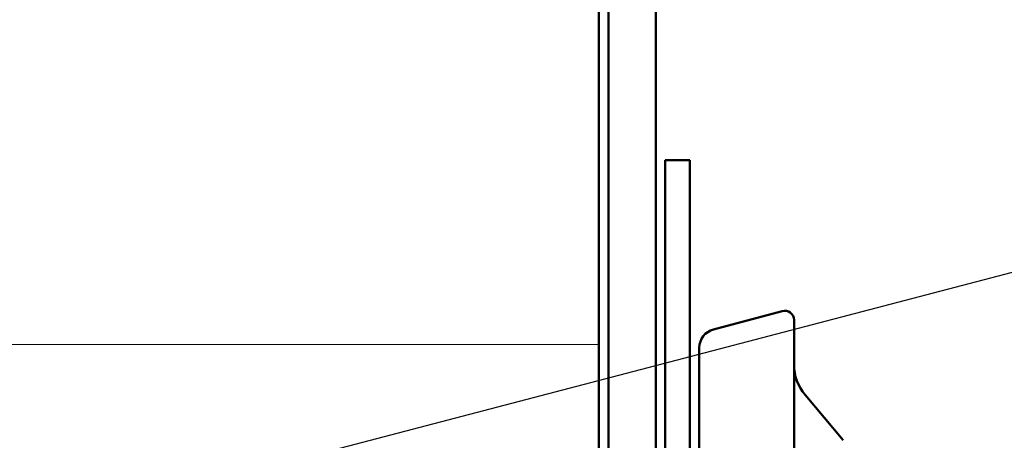
# Model space of a CAD drawing. Units: inches. Extents: x 0.9 to 50.1, y 0.9 to 32.1.
# Drawn here: x 10.4 to 11.4, y 7.4 to 7.8 of the extents above; entities that cross this region are included whole.
import ezdxf

# ---------------------------------------------------------------- set-up
doc = ezdxf.new("R2010")
doc.units = ezdxf.units.IN
doc.header["$LTSCALE"] = 3
doc.header["$MEASUREMENT"] = 0
for name, color, linetype, lineweight in [('Hatch (ANSI)', 7, 'Continuous', 18), ('Symbol (ANSI)', 7, 'Continuous', 25), ('Visible (ANSI)', 7, 'Continuous', 50)]:
    doc.layers.add(name, color=color, linetype=linetype, lineweight=lineweight)
doc.styles.add('Note Text (ANSI)', font='tahoma.ttf')
doc.dimstyles.new('Default (ANSI)$7', dxfattribs={"dimscale": 3, "dimtxt": 0.12, "dimasz": 0.098425, "dimexe": 0.125, "dimexo": 0.0625, "dimgap": 0.031496, "dimtad": 0, "dimtih": 1, "dimtoh": 1, "dimrnd": 1e-08, "dimzin": 4, "dimdsep": 46, "dimtxsty": 'Note Text (ANSI)', "dimcen": 0.09, "dimdle": 0.393701, "dimclrd": 256, "dimclre": 256, "dimclrt": 256, "dimadec": 0, "dimazin": 1, "dimtfac": 1, "dimtofl": 0, "dimtmove": 0, "dimatfit": 3, "dimfxl": 1, "dimtolj": 1, "dimtzin": 4, "dimlwd": -1, "dimlwe": -1, "dimarcsym": 0})

msp = doc.modelspace()

# ---------------------------------------------------------------- hatches: boundary and pattern name
at = {"layer": 'Hatch (ANSI)', "true_color": 0x0080ff}
h = msp.add_hatch(dxfattribs=at)
h.set_pattern_fill('INSUL', color=150, scale=4, style=0)
h.paths.add_polyline_path([(10.99443, 3.91039), (10.99443, 19.98551), (8.99443, 19.98551), (8.99443, 3.91039)])

# ---------------------------------------------------------------- linework, layer by layer
at = {"layer": 'Visible (ANSI)', "color": 150, "true_color": 0x0080ff}
msp.add_line((10.99443, 17.98551), (10.99443, 3.91039), dxfattribs=at)
at = {"layer": 'Visible (ANSI)', "color": 1, "true_color": 0xff0000}
for p, q in [((11.00443, 10.14551), (11.00443, 4.22051)), ((11.05443, 4.22051), (11.05443, 10.14551))]:
    msp.add_line(p, q, dxfattribs=at)
at = {"layer": 'Visible (ANSI)', "color": 96, "true_color": 0x008000}
for p, q in [((11.06443, 7.69551), (11.09043, 7.69551)), ((11.06443, 7.03068), (11.06443, 7.69551)), ((11.09043, 7.03068), (11.09043, 7.69551))]:
    msp.add_line(p, q, dxfattribs=at)
at = {"layer": 'Visible (ANSI)'}
for p, q in [((11.11526, 7.51689), (11.18785, 7.53634)), ((11.20043, 7.52668), (11.20043, 6.94668)), ((11.10043, 7.49757), (11.10043, 6.98464)), ((11.25234, 7.39983), (11.21213, 7.44774))]:
    msp.add_line(p, q, dxfattribs=at)
for centre, radius, start, end in [((11.19043, 7.52668), 0.01, 0, 105), ((11.12043, 7.49757), 0.02, 105, 180), ((11.25043, 7.47988), 0.05, 180, 220)]:
    msp.add_arc(centre, radius, start, end, dxfattribs=at)

# ---------------------------------------------------------------- leaders
at = {"layer": 'Symbol (ANSI)', "annotation_type": 0, "has_hookline": 1, "hookline_direction": 0, "text_width": 3.34493}
msp.add_leader([(8.29943, 6.75858), (16.58822, 8.92575)], dimstyle='Default (ANSI)$7', override={"dimtad": 0}, dxfattribs=at)

doc.saveas('drawing.dxf')
